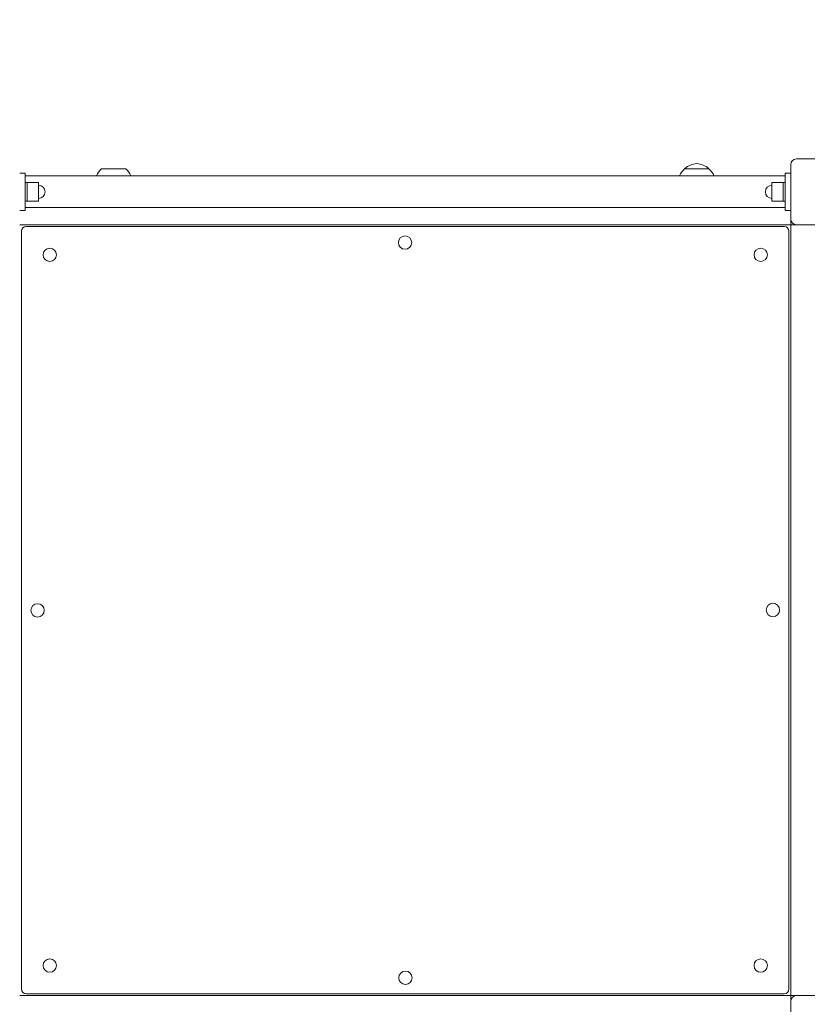
# Model space of a CAD drawing. Units: millimetres. Extents: x 13515 to 26674, y 7638 to 22093.
# Drawn here: x 17524 to 18362, y 13131 to 14178 of the extents above; entities that cross this region are included whole.
import ezdxf

# ---------------------------------------------------------------- set-up
doc = ezdxf.new("R2010")
doc.units = ezdxf.units.MM
doc.header["$LTSCALE"] = 99
doc.layers.add('Widoczne (ISO)', color=7, linetype='Continuous', lineweight=18)
doc.layers.add('Wymiar (ISO)', color=7, linetype='Continuous', lineweight=25)
doc.styles.add('tiff (ISO)', font='tahoma.ttf')
doc.dimstyles.new('tiff', dxfattribs={"dimscale": 99, "dimtxt": 4, "dimasz": 4, "dimexe": 3.175, "dimexo": 0, "dimgap": 0.762, "dimtad": 1, "dimdec": 0, "dimrnd": 1e-08, "dimzin": 0, "dimtxsty": 'tiff (ISO)', "dimblk": 'Filled-1', "dimcen": 0.09, "dimdle": 10, "dimclrd": 256, "dimclre": 256, "dimclrt": 256, "dimazin": 0, "dimtfac": 1, "dimtmove": 0, "dimatfit": 3, "dimfxl": 0, "dimtolj": 1, "dimtzin": 0, "dimlwd": 25, "dimlwe": 25, "dimarcsym": 0})

# ---------------------------------------------------------------- blocks, each defined once
blk = doc.blocks.new('Filled-1')
at = {"color": 0}
for p, q in [((0, 0), (-1, 0.25)), ((-1, 0.25), (-1, -0.25)), ((-1, 0), (0, 0)), ((-1, -0.25), (0, 0))]:
    blk.add_line(p, q, dxfattribs=at)
at = {"color": 0, "flags": 128}
blk.add_lwpolyline([(-1, -0.25), (0, 0)], dxfattribs=at)
at = {"color": 0}
blk.add_solid([(-1, -0.25), (0, 0), (-1, 0.25), (-1, -0.25)], dxfattribs=at)
blk = doc.blocks.new('*D4')
at = {"layer": 'Defpoints', "color": 0, "linetype": 'Continuous'}
for p in [(19821.1, 20437.6), (14011.6, 7637.8), (20224.3, 7637.8)]:
    blk.add_point(p, dxfattribs=at)
at = {"layer": 'Wymiar (ISO)', "linetype": 'Continuous', "lineweight": 25}
for p, q in [((19821.1, 20437.6), (13697.3, 20437.6)), ((14011.6, 20041.6), (14011.6, 8033.8)), ((20224.3, 7637.8), (13697.3, 7637.8))]:
    blk.add_line(p, q, dxfattribs=at)
at = {"layer": 'Wymiar (ISO)', "linetype": 'Continuous', "lineweight": 25, "xscale": 395.9999999999999, "yscale": 395.9999999999999, "zscale": 395.9999999999999}
for p, rotation in [((14011.6, 20437.6), 90), ((14011.6, 7637.8), 270)]:
    blk.add_blockref('Filled-1', p, dxfattribs=dict(at, rotation=rotation))
at = {"layer": 'Wymiar (ISO)', "linetype": 'Continuous', "lineweight": 25, "insert": (13522.1, 13335.5), "char_height": 396, "attachment_point": 1, "rotation": 90, "style": 'tiff (ISO)'}
blk.add_mtext('\\A1;12800', dxfattribs=at)
blk = doc.blocks.new('*D6')
at = {"layer": 'Defpoints', "color": 0, "linetype": 'Continuous'}
for p in [(25093.3, 20847.4), (25093.3, 14475.6), (16773, 12498.4)]:
    blk.add_point(p, dxfattribs=at)
at = {"layer": 'Wymiar (ISO)', "linetype": 'Continuous', "lineweight": 25}
for p, q in [((16773, 12498.4), (16773, 21161.7)), ((25093.3, 14475.6), (25093.3, 21161.7)), ((17169, 20847.4), (24697.3, 20847.4))]:
    blk.add_line(p, q, dxfattribs=at)
at = {"layer": 'Wymiar (ISO)', "linetype": 'Continuous', "lineweight": 25, "xscale": 395.9999999999999, "yscale": 395.9999999999999, "zscale": 395.9999999999999, "rotation": 180}
blk.add_blockref('Filled-1', (16773, 20847.4), dxfattribs=at)
at = {"layer": 'Wymiar (ISO)', "linetype": 'Continuous', "lineweight": 25, "xscale": 395.9999999999999, "yscale": 395.9999999999999, "zscale": 395.9999999999999}
blk.add_blockref('Filled-1', (25093.3, 20847.4), dxfattribs=at)
at = {"layer": 'Wymiar (ISO)', "linetype": 'Continuous', "lineweight": 25, "insert": (20359.4, 21336.9), "char_height": 396, "attachment_point": 1, "style": 'tiff (ISO)'}
blk.add_mtext('\\A1;8320', dxfattribs=at)
blk = doc.blocks.new('*D7')
at = {"layer": 'Defpoints', "color": 0, "linetype": 'Continuous'}
for p in [(14766, 18879.2), (21532.1, 18879.2), (20263, 9175.8)]:
    blk.add_point(p, dxfattribs=at)
at = {"layer": 'Wymiar (ISO)', "linetype": 'Continuous', "lineweight": 25}
for p, q in [((21532.1, 18879.2), (14451.6, 18879.2)), ((14766, 9571.8), (14766, 18483.2)), ((20263, 9175.8), (14451.6, 9175.8))]:
    blk.add_line(p, q, dxfattribs=at)
at = {"layer": 'Wymiar (ISO)', "linetype": 'Continuous', "lineweight": 25, "xscale": 395.9999999999999, "yscale": 395.9999999999999, "zscale": 395.9999999999999}
for p, rotation in [((14766, 18879.2), 90), ((14766, 9175.8), 270)]:
    blk.add_blockref('Filled-1', p, dxfattribs=dict(at, rotation=rotation))
at = {"layer": 'Wymiar (ISO)', "linetype": 'Continuous', "lineweight": 25, "insert": (14278, 13457.2), "char_height": 396, "attachment_point": 1, "rotation": 90, "style": 'tiff (ISO)'}
blk.add_mtext('\\A1;9703', dxfattribs=at)

msp = doc.modelspace()

# ---------------------------------------------------------------- linework, layer by layer
at = {"layer": 'Widoczne (ISO)'}
for p, q in [((18344, 13966.4), (18344, 14024.4)), ((18350, 14030.4), (18408, 14030.4)), ((17530, 14015.4), (17524, 14015.4)), ((17530, 13975.4), (17530, 14015.4)), ((17637, 14019.9), (17611, 14019.9)), ((18257, 14019.9), (18231, 14019.9)), ((18338, 14015.4), (18344, 14015.4)), ((18338, 14015.4), (18338, 13975.4)), ((18338, 14012.3), (17530, 14012.3)), ((17530, 14005.4), (17532, 14005.4)), ((17532, 14005.4), (17532, 13985.4)), ((17532, 13985.4), (17532, 14005.4)), ((17532, 14005.4), (17544, 14005.4)), ((17544, 13985.4), (17544, 14005.4)), ((18324, 14005.4), (18324, 13985.4)), ((18336, 14005.4), (18324, 14005.4)), ((18336, 13985.4), (18336, 14005.4)), ((18338, 14005.4), (18336, 14005.4)), ((18336, 14005.4), (18336, 13985.4)), ((17530, 13985.4), (17532, 13985.4)), ((17532, 13985.4), (17544, 13985.4)), ((18336, 13985.4), (18324, 13985.4)), ((18338, 13985.4), (18336, 13985.4)), ((17530, 13975.4), (17524, 13975.4)), ((17530, 13978.6), (18338, 13978.6)), ((18338, 13975.4), (18344, 13975.4)), ((18344, 13963.4), (18344, 13966.4)), ((18344, 13963.4), (18344, 13960.4)), ((18344, 13960.4), (17524, 13960.4)), ((17526, 13953.4), (17526, 13147.4)), ((18337, 13958.4), (17531, 13958.4)), ((18342, 13147.4), (18342, 13953.4)), ((18344, 13960.4), (18347, 13960.4)), ((18344, 13140.4), (18344, 13960.4)), ((18350, 13960.4), (18347, 13960.4)), ((18408, 13960.4), (18350, 13960.4)), ((17524, 13140.4), (18344, 13140.4)), ((17531, 13142.4), (18337, 13142.4)), ((18344, 13140.4), (18344, 13137.4)), ((18347, 13140.4), (18344, 13140.4)), ((18344, 13134.4), (18344, 13137.4)), ((18344, 13076.4), (18344, 13134.4)), ((18347, 13140.4), (18350, 13140.4)), ((18350, 13140.4), (18408, 13140.4))]:
    msp.add_line(p, q, dxfattribs=at)
for centre in [(17933.8, 13941.4), (17556, 13928.4), (18312, 13928.4), (17543, 13550.2), (18325, 13550.6), (17556, 13172.4), (18312, 13172.4), (17934.2, 13159.4)]:
    msp.add_circle(centre, 7.1, dxfattribs=at)
for centre, radius, start, end in [((18245.2, 14004.4), 21, 93.2935, 131.3246), ((18242.8, 14004.4), 21, 48.6754, 86.7065), ((18350, 14024.4), 6, 90, 180), ((17626, 14003.8), 22, 132.9566, 157.4095), ((17622, 14003.8), 22, 22.5905, 47.0434), ((18246, 14003.8), 22, 132.9566, 157.4095), ((18232, 14019.5), 1, 131.3246, 153.5321), ((18256, 14019.5), 1, 26.4679, 48.6754), ((18242, 14003.8), 22, 22.5905, 47.0434), ((17544, 13995.4), 7, 270, 90), ((18324, 13995.4), 7, 90, 270), ((18350, 13966.4), 6, 180, 270), ((17531, 13953.4), 5, 90, 180), ((18337, 13953.4), 5, 0, 90), ((17531, 13147.4), 5, 180, 270), ((18337, 13147.4), 5, 270, 0), ((18350, 13134.4), 6, 90, 180)]:
    msp.add_arc(centre, radius, start, end, dxfattribs=at)

# ---------------------------------------------------------------- dimensions: what is measured, and where the dimension line sits
at = {"layer": 'Wymiar (ISO)', "linetype": 'Continuous', "lineweight": 25}
for base, p1, p2, angle, picture, middle in [((25093.3, 20847.4), (16773, 12498.4), (25093.3, 14475.6), 180, '*D6', (20933.2, 20847.4)), ((14011.6, 7637.8), (19821.1, 20437.6), (20224.3, 7637.8), 90, '*D4', (14011.6, 14037.7)), ((14766, 18879.2), (20263, 9175.8), (21532.1, 18879.2), 90, '*D7', (14766, 14027.5))]:
    dim = msp.add_linear_dim(base=base, p1=p1, p2=p2, angle=angle, dimstyle='tiff', override={"dimdec": 0, "dimtp": 0, "dimtm": 0, "dimtdec": 2, "dimtofl": 0, "dimatfit": 1}, dxfattribs=at)
    dim.commit()
    dim.dimension.update_dxf_attribs({"geometry": picture, "text_midpoint": middle, "dimtype": 160})

doc.saveas('drawing.dxf')
